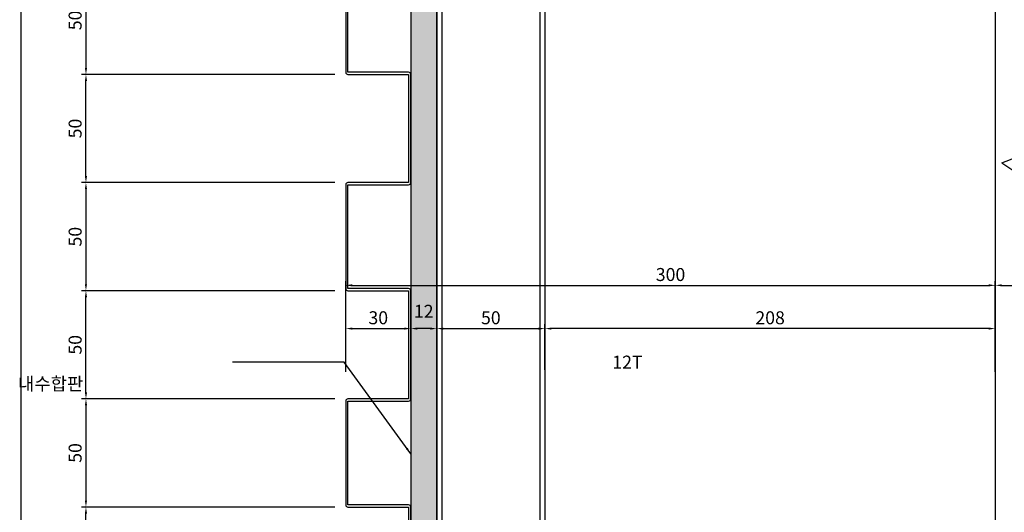
# Model space of a CAD drawing. Units: millimetres. Extents: x 7128481 to 7156892, y -4908693 to -4893955.
# Drawn here: x 7134100 to 7134555, y -4902640 to -4902413 of the extents above; entities that cross this region are included whole.
import ezdxf

# ---------------------------------------------------------------- set-up
doc = ezdxf.new("R2010")
doc.units = ezdxf.units.MM
doc.header["$PDSIZE"] = -1
doc.linetypes.add('HIDDEN', pattern=[0.375, 0.25, -0.125])
for name, color, linetype in [('A-CON', 2, 'Continuous'), ('A-STL', 244, 'Continuous'), ('text and dim', 7, 'Continuous'), ('TEXT DIM', 7, 'Continuous')]:
    doc.layers.add(name, color=color, linetype=linetype)
doc.styles.add('GHS', font='txt')
doc.dimstyles.new('JS-4(A3)', dxfattribs={"dimscale": 2, "dimtxt": 3, "dimasz": 1.5, "dimexe": 1, "dimexo": 3, "dimgap": 1, "dimtad": 1, "dimdec": 1, "dimdsep": 46, "dimtxsty": 'GHS', "dimcen": 1.5, "dimclrd": 8, "dimclre": 8, "dimclrt": 3, "dimadec": 0, "dimazin": 0, "dimtfac": 3, "dimtdec": 1, "dimtmove": 2, "dimatfit": 3, "dimfxl": 1, "dimtolj": 1, "dimarcsym": 0})

# ---------------------------------------------------------------- blocks, each defined once
blk = doc.blocks.new('*D409')
at = {"color": 8, "lineweight": -2, "transparency": 16777216}
for p, q in [((7134245.89, -4902388.01), (7134128.87, -4902388.01)), ((7134130.87, -4902391.01), (7134130.87, -4902435.01)), ((7134245.89, -4902438.01), (7134128.87, -4902438.01))]:
    blk.add_line(p, q, dxfattribs=at)
at = {"color": 8, "transparency": 16777216}
for points in [[(7134130.37, -4902391.01), (7134131.37, -4902391.01), (7134130.87, -4902388.01)], [(7134130.37, -4902435.01), (7134131.37, -4902435.01), (7134130.87, -4902438.01)]]:
    blk.add_solid(points, dxfattribs=at)
at = {"layer": 'DefPoints', "color": 0, "transparency": 16777216}
for p in [(7134251.89, -4902388.01), (7134130.87, -4902438.01), (7134251.89, -4902438.01)]:
    blk.add_point(p, dxfattribs=at)
at = {"color": 3, "transparency": 16777216, "insert": (7134125.87, -4902413.01), "char_height": 6, "attachment_point": 5, "rotation": 90, "style": 'GHS'}
blk.add_mtext('\\A1;50', dxfattribs=at)
blk = doc.blocks.new('*D410')
at = {"color": 8, "lineweight": -2, "transparency": 16777216}
for p, q in [((7134245.89, -4902438.01), (7134128.87, -4902438.01)), ((7134130.87, -4902485.01), (7134130.87, -4902441.01)), ((7134245.89, -4902488.01), (7134128.87, -4902488.01))]:
    blk.add_line(p, q, dxfattribs=at)
at = {"color": 8, "transparency": 16777216}
for points in [[(7134130.37, -4902441.01), (7134131.37, -4902441.01), (7134130.87, -4902438.01)], [(7134130.37, -4902485.01), (7134131.37, -4902485.01), (7134130.87, -4902488.01)]]:
    blk.add_solid(points, dxfattribs=at)
at = {"layer": 'DefPoints', "color": 0, "transparency": 16777216}
for p in [(7134130.87, -4902438.01), (7134251.89, -4902438.01), (7134251.89, -4902488.01)]:
    blk.add_point(p, dxfattribs=at)
at = {"color": 3, "transparency": 16777216, "insert": (7134125.87, -4902463.01), "char_height": 6, "attachment_point": 5, "rotation": 90, "style": 'GHS'}
blk.add_mtext('\\A1;50', dxfattribs=at)
blk = doc.blocks.new('*D411')
at = {"color": 8, "lineweight": -2, "transparency": 16777216}
for p, q in [((7134245.89, -4902488.01), (7134128.87, -4902488.01)), ((7134130.87, -4902491.01), (7134130.87, -4902535.01)), ((7134245.89, -4902538.01), (7134128.87, -4902538.01))]:
    blk.add_line(p, q, dxfattribs=at)
at = {"color": 8, "transparency": 16777216}
for points in [[(7134130.37, -4902491.01), (7134131.37, -4902491.01), (7134130.87, -4902488.01)], [(7134130.37, -4902535.01), (7134131.37, -4902535.01), (7134130.87, -4902538.01)]]:
    blk.add_solid(points, dxfattribs=at)
at = {"layer": 'DefPoints', "color": 0, "transparency": 16777216}
for p in [(7134251.89, -4902488.01), (7134130.87, -4902538.01), (7134251.89, -4902538.01)]:
    blk.add_point(p, dxfattribs=at)
at = {"color": 3, "transparency": 16777216, "insert": (7134125.87, -4902513.01), "char_height": 6, "attachment_point": 5, "rotation": 90, "style": 'GHS'}
blk.add_mtext('\\A1;50', dxfattribs=at)
blk = doc.blocks.new('*D412')
at = {"color": 8, "lineweight": -2, "transparency": 16777216}
for p, q in [((7134245.89, -4902538.01), (7134128.87, -4902538.01)), ((7134130.87, -4902585.01), (7134130.87, -4902541.01)), ((7134245.89, -4902588.01), (7134128.87, -4902588.01))]:
    blk.add_line(p, q, dxfattribs=at)
at = {"color": 8, "transparency": 16777216}
for points in [[(7134130.37, -4902541.01), (7134131.37, -4902541.01), (7134130.87, -4902538.01)], [(7134130.37, -4902585.01), (7134131.37, -4902585.01), (7134130.87, -4902588.01)]]:
    blk.add_solid(points, dxfattribs=at)
at = {"layer": 'DefPoints', "color": 0, "transparency": 16777216}
for p in [(7134130.87, -4902538.01), (7134251.89, -4902538.01), (7134251.89, -4902588.01)]:
    blk.add_point(p, dxfattribs=at)
at = {"color": 3, "transparency": 16777216, "insert": (7134125.87, -4902563.01), "char_height": 6, "attachment_point": 5, "rotation": 90, "style": 'GHS'}
blk.add_mtext('\\A1;50', dxfattribs=at)
blk = doc.blocks.new('*D413')
at = {"color": 8, "lineweight": -2, "transparency": 16777216}
for p, q in [((7134245.89, -4902588.01), (7134128.87, -4902588.01)), ((7134130.87, -4902591.01), (7134130.87, -4902635.01)), ((7134245.89, -4902638.01), (7134128.87, -4902638.01))]:
    blk.add_line(p, q, dxfattribs=at)
at = {"color": 8, "transparency": 16777216}
for points in [[(7134130.37, -4902591.01), (7134131.37, -4902591.01), (7134130.87, -4902588.01)], [(7134130.37, -4902635.01), (7134131.37, -4902635.01), (7134130.87, -4902638.01)]]:
    blk.add_solid(points, dxfattribs=at)
at = {"layer": 'DefPoints', "color": 0, "transparency": 16777216}
for p in [(7134251.89, -4902588.01), (7134130.87, -4902638.01), (7134251.89, -4902638.01)]:
    blk.add_point(p, dxfattribs=at)
at = {"color": 3, "transparency": 16777216, "insert": (7134125.87, -4902613.01), "char_height": 6, "attachment_point": 5, "rotation": 90, "style": 'GHS'}
blk.add_mtext('\\A1;50', dxfattribs=at)
blk = doc.blocks.new('*D414')
at = {"color": 8, "lineweight": -2, "transparency": 16777216}
for p, q in [((7134245.89, -4902638.01), (7134128.87, -4902638.01)), ((7134130.87, -4902685.01), (7134130.87, -4902641.01)), ((7134245.89, -4902688.01), (7134128.87, -4902688.01))]:
    blk.add_line(p, q, dxfattribs=at)
at = {"color": 8, "transparency": 16777216}
for points in [[(7134130.37, -4902641.01), (7134131.37, -4902641.01), (7134130.87, -4902638.01)], [(7134130.37, -4902685.01), (7134131.37, -4902685.01), (7134130.87, -4902688.01)]]:
    blk.add_solid(points, dxfattribs=at)
at = {"layer": 'DefPoints', "color": 0, "transparency": 16777216}
for p in [(7134130.87, -4902638.01), (7134251.89, -4902638.01), (7134251.89, -4902688.01)]:
    blk.add_point(p, dxfattribs=at)
at = {"color": 3, "transparency": 16777216, "insert": (7134125.87, -4902663.01), "char_height": 6, "attachment_point": 5, "rotation": 90, "style": 'GHS'}
blk.add_mtext('\\A1;50', dxfattribs=at)
blk = doc.blocks.new('*D428')
at = {"color": 8, "lineweight": -2, "transparency": 16777216}
for p, q in [((7134250.89, -4902575.51), (7134250.89, -4902553.51)), ((7134280.89, -4902574.56), (7134280.89, -4902553.51)), ((7134253.89, -4902555.51), (7134277.89, -4902555.51))]:
    blk.add_line(p, q, dxfattribs=at)
at = {"color": 8, "transparency": 16777216}
for points in [[(7134253.89, -4902555.01), (7134253.89, -4902556.01), (7134250.89, -4902555.51)], [(7134277.89, -4902555.01), (7134277.89, -4902556.01), (7134280.89, -4902555.51)]]:
    blk.add_solid(points, dxfattribs=at)
at = {"layer": 'DefPoints', "color": 0, "transparency": 16777216}
for p in [(7134280.89, -4902555.51), (7134250.89, -4902581.51), (7134280.89, -4902580.56)]:
    blk.add_point(p, dxfattribs=at)
at = {"color": 3, "transparency": 16777216, "insert": (7134265.89, -4902550.51), "char_height": 6, "attachment_point": 5, "style": 'GHS'}
blk.add_mtext('\\A1;30', dxfattribs=at)
blk = doc.blocks.new('*D429')
at = {"color": 8, "lineweight": -2, "transparency": 16777216}
for p, q in [((7134280.89, -4902574.56), (7134280.89, -4902553.51)), ((7134292.89, -4902575.51), (7134292.89, -4902553.51)), ((7134289.89, -4902555.51), (7134283.89, -4902555.51))]:
    blk.add_line(p, q, dxfattribs=at)
at = {"color": 8, "transparency": 16777216}
for points in [[(7134283.89, -4902555.01), (7134283.89, -4902556.01), (7134280.89, -4902555.51)], [(7134289.89, -4902555.01), (7134289.89, -4902556.01), (7134292.89, -4902555.51)]]:
    blk.add_solid(points, dxfattribs=at)
at = {"layer": 'DefPoints', "color": 0, "transparency": 16777216}
for p in [(7134280.89, -4902555.51), (7134280.89, -4902580.56), (7134292.89, -4902581.51)]:
    blk.add_point(p, dxfattribs=at)
at = {"color": 3, "transparency": 16777216, "insert": (7134286.89, -4902547.51), "char_height": 6, "attachment_point": 5, "style": 'GHS'}
blk.add_mtext('\\A1;12', dxfattribs=at)
blk = doc.blocks.new('*D430')
at = {"color": 8, "lineweight": -2, "transparency": 16777216}
for p, q in [((7134292.89, -4902575.51), (7134292.89, -4902553.51)), ((7134342.89, -4902574.56), (7134342.89, -4902553.51)), ((7134295.89, -4902555.51), (7134339.89, -4902555.51))]:
    blk.add_line(p, q, dxfattribs=at)
at = {"color": 8, "transparency": 16777216}
for points in [[(7134295.89, -4902555.01), (7134295.89, -4902556.01), (7134292.89, -4902555.51)], [(7134339.89, -4902555.01), (7134339.89, -4902556.01), (7134342.89, -4902555.51)]]:
    blk.add_solid(points, dxfattribs=at)
at = {"layer": 'DefPoints', "color": 0, "transparency": 16777216}
for p in [(7134342.89, -4902555.51), (7134292.89, -4902581.51), (7134342.89, -4902580.56)]:
    blk.add_point(p, dxfattribs=at)
at = {"color": 3, "transparency": 16777216, "insert": (7134317.89, -4902550.51), "char_height": 6, "attachment_point": 5, "style": 'GHS'}
blk.add_mtext('\\A1;50', dxfattribs=at)
blk = doc.blocks.new('*D431')
at = {"color": 8, "lineweight": -2, "transparency": 16777216}
for p, q in [((7134342.89, -4902574.56), (7134342.89, -4902553.51)), ((7134550.89, -4902575.51), (7134550.89, -4902553.51)), ((7134547.89, -4902555.51), (7134345.89, -4902555.51))]:
    blk.add_line(p, q, dxfattribs=at)
at = {"color": 8, "transparency": 16777216}
for points in [[(7134345.89, -4902555.01), (7134345.89, -4902556.01), (7134342.89, -4902555.51)], [(7134547.89, -4902555.01), (7134547.89, -4902556.01), (7134550.89, -4902555.51)]]:
    blk.add_solid(points, dxfattribs=at)
at = {"layer": 'DefPoints', "color": 0, "transparency": 16777216}
for p in [(7134342.89, -4902555.51), (7134342.89, -4902580.56), (7134550.89, -4902581.51)]:
    blk.add_point(p, dxfattribs=at)
at = {"color": 3, "transparency": 16777216, "insert": (7134446.89, -4902550.51), "char_height": 6, "attachment_point": 5, "style": 'GHS'}
blk.add_mtext('\\A1;208', dxfattribs=at)
blk = doc.blocks.new('*D432')
at = {"color": 8, "lineweight": -2, "transparency": 16777216}
for p, q in [((7134550.89, -4902575.51), (7134550.89, -4902533.51)), ((7134553.89, -4902535.51), (7134747.89, -4902535.51)), ((7134750.89, -4902574.56), (7134750.89, -4902533.51))]:
    blk.add_line(p, q, dxfattribs=at)
at = {"color": 8, "transparency": 16777216}
for points in [[(7134553.89, -4902535.01), (7134553.89, -4902536.01), (7134550.89, -4902535.51)], [(7134747.89, -4902535.01), (7134747.89, -4902536.01), (7134750.89, -4902535.51)]]:
    blk.add_solid(points, dxfattribs=at)
at = {"layer": 'DefPoints', "color": 0, "transparency": 16777216}
for p in [(7134750.89, -4902535.51), (7134550.89, -4902581.51), (7134750.89, -4902580.56)]:
    blk.add_point(p, dxfattribs=at)
at = {"color": 3, "transparency": 16777216, "insert": (7134650.89, -4902530.51), "char_height": 6, "attachment_point": 5, "style": 'GHS'}
blk.add_mtext('\\A1;200', dxfattribs=at)
blk = doc.blocks.new('*D433')
at = {"color": 8, "lineweight": -2, "transparency": 16777216}
for p, q in [((7134250.89, -4902575.51), (7134250.89, -4902533.51)), ((7134253.89, -4902535.51), (7134547.89, -4902535.51)), ((7134550.89, -4902575.51), (7134550.89, -4902533.51))]:
    blk.add_line(p, q, dxfattribs=at)
at = {"color": 8, "transparency": 16777216}
for points in [[(7134253.89, -4902535.01), (7134253.89, -4902536.01), (7134250.89, -4902535.51)], [(7134547.89, -4902535.01), (7134547.89, -4902536.01), (7134550.89, -4902535.51)]]:
    blk.add_solid(points, dxfattribs=at)
at = {"layer": 'DefPoints', "color": 0, "transparency": 16777216}
for p in [(7134550.89, -4902535.51), (7134250.89, -4902581.51), (7134550.89, -4902581.51)]:
    blk.add_point(p, dxfattribs=at)
at = {"color": 3, "transparency": 16777216, "insert": (7134400.89, -4902530.51), "char_height": 6, "attachment_point": 5, "style": 'GHS'}
blk.add_mtext('\\A1;300', dxfattribs=at)

msp = doc.modelspace()

# ---------------------------------------------------------------- hatches: boundary and pattern name
h = msp.add_hatch()
h.set_pattern_fill('AR-HBONE', color=8, scale=0.05, style=0)
h.set_pattern_definition([(45, (7134280.8877, -4906843.01), (7e-16, 7.184205), [15.24, -5.08]), (135, (7134284.48, -4906839.418), (7e-16, 7.184205), [15.24, -5.08])])
h.paths.add_polyline_path([(7134292.888, -4902263.426), (7134280.888, -4902263.426), (7134280.888, -4903342.346), (7134292.888, -4903342.346)])
h = msp.add_hatch()
h.set_pattern_fill('AR-CONC', color=8, style=0)
h.set_pattern_definition([(50, (7146813.19, -4921871.1), (182.1847, -15.9391), [19.05, -209.55]), (355, (7146813.2, -4921871.1), (-35.2428, 191.0566), [15.24, -167.64]), (100.451, (7146828.37, -4921872.43), (146.9425, 175.1167), [16.19, -178.09]), (46.1842, (7146813.2, -4921820.3), (271.079, -42.0423), [28.575, -314.325]), (96.6356, (7146835.78, -4921823.8), (237.4042, 247.4256), [24.285, -267.135]), (351.184, (7146813.2, -4921820.3), (237.4046, 247.425), [22.86, -251.46]), (21, (7146838.59, -4921833), (151.6149, -102.2655), [19.05, -209.55]), (326, (7146838.6, -4921833), (61.802, 184.188), [15.24, -167.64]), (71.4514, (7146851.23, -4921841.52), (213.4165, 81.9229), [16.19, -178.09]), (37.5, (7146813.19, -4921871.1), (3.0886, 84.55504), [0, -165.608, 0, -170.18, 0, -168.275]), (7.5, (7146813.19, -4921871.1), (66.81966, 100.18057), [0, -97.028, 0, -161.798, 0, -64.135]), (327.5, (7146756.55, -4921871.1), (135.5906, -5.72874), [0, -63.5, 0, -198.12, 0, -262.89]), (317.5, (7146731.15, -4921871.1), (148.1292, 25.4265), [0, -82.55, 0, -131.572, 0, -186.69])])
h.paths.add_polyline_path([(7134750.888, -4902263.426), (7134550.888, -4902263.426), (7134550.888, -4902762.017), (7134553.761, -4902762.017), (7134553.761, -4902768.01), (7134606.245, -4902768.01), (7134606.245, -4902762.217), (7134620.403, -4902761.475, -0.0918883), (7134625.681, -4902762.168), (7134631.668, -4902762.168), (7134631.668, -4902773.852), (7134626.439, -4902773.852), (7134626.387, -4902774.843), (7134623.881, -4902774.727), (7134616.784, -4902774.398), (7134606.245, -4902773.91), (7134606.245, -4902770.729), (7134606.245, -4902768.01), (7134553.761, -4902768.01), (7134553.761, -4902774.003), (7134550.888, -4902774.003), (7134550.888, -4902818.01), (7134550.888, -4903342.346), (7134750.888, -4903342.346)])
h.paths.add_polyline_path([(7134600.285, -4902772.31, 1.0735932), (7134600.87, -4902772.985, 1.0569117), (7134600.204, -4902772.389, 0.0389197), (7134600.164, -4902772.446, 11.990753), (7134600.258, -4902772.331, 53.094199)], flags=16)
h.paths.add_polyline_path([(7134600.662, -4902763.786, -18.2736286), (7134600.754, -4902763.752, -0.0547237)], flags=16)

# ---------------------------------------------------------------- linework, layer by layer
for p, q in [((7134292.888, -4902263.426), (7134292.888, -4903342.346)), ((7134342.888, -4902263.426), (7134342.888, -4903342.346))]:
    msp.add_line(p, q)
at = {"color": 6, "ltscale": 4}
for points in [[(7134280.888, -4902263.426), (7134280.888, -4903342.346)], [(7134292.888, -4903342.346), (7134292.888, -4902263.426)]]:
    msp.add_lwpolyline(points, dxfattribs=at)
at = {"color": 3}
for points in [[(7134250.888, -4902389.01), (7134250.888, -4902437.01, 0.4142136), (7134251.888, -4902438.01), (7134279.888, -4902438.01), (7134279.888, -4902488.01), (7134251.888, -4902488.01, 0.4142136), (7134250.888, -4902489.01), (7134250.888, -4902537.01, 0.4142136), (7134251.888, -4902538.01), (7134279.888, -4902538.01), (7134279.888, -4902588.01), (7134251.888, -4902588.01, 0.4142136), (7134250.888, -4902589.01), (7134250.888, -4902637.01, 0.4142136), (7134251.888, -4902638.01), (7134279.888, -4902638.01), (7134279.888, -4902688.01)], [(7134280.888, -4902688.01), (7134280.888, -4902638.01, 0.4142136), (7134279.888, -4902637.01), (7134251.888, -4902637.01), (7134251.888, -4902589.01), (7134279.888, -4902589.01, 0.4142136), (7134280.888, -4902588.01), (7134280.888, -4902538.01, 0.4142136), (7134279.888, -4902537.01), (7134251.888, -4902537.01), (7134251.888, -4902489.01), (7134279.888, -4902489.01, 0.4142136), (7134280.888, -4902488.01), (7134280.888, -4902438.01, 0.4142136), (7134279.888, -4902437.01), (7134251.888, -4902437.01), (7134251.888, -4902389.01)]]:
    msp.add_lwpolyline(points, format="xyb", dxfattribs=at)
at = {"layer": 'A-CON'}
msp.add_line((7134550.888, -4902263.426), (7134550.888, -4903342.346), dxfattribs=at)
at = {"layer": 'A-STL', "color": 8, "linetype": 'HIDDEN'}
for p, q in [((7134295.188, -4902263.426), (7134295.188, -4903342.346)), ((7134340.588, -4902263.426), (7134340.588, -4903342.346))]:
    msp.add_line(p, q, dxfattribs=at)
at = {"layer": 'DefPoints', "color": 181}
msp.add_line((7134100.888, -4903342.346), (7134100.888, -4902263.426), dxfattribs=at)

# ---------------------------------------------------------------- texts
at = {"layer": 'TEXT DIM', "ltscale": 3, "insert": (7134099.493, -4902568.021), "char_height": 6, "width": 95.3565, "attachment_point": 1, "style": 'GHS'}
msp.add_mtext('\\pi45.753;{\\C7;12T 내수합판}', dxfattribs=at)

# ---------------------------------------------------------------- dimensions: what is measured, and where the dimension line sits
for base, p1, p2, angle, picture, middle in [((7134130.872, -4902438.01), (7134251.888, -4902388.01), (7134251.888, -4902438.01), 90, '*D409', (7134125.868, -4902413.01)), ((7134130.872, -4902438.01), (7134251.888, -4902488.01), (7134251.888, -4902438.01), 270, '*D410', (7134125.868, -4902463.01)), ((7134130.872, -4902538.01), (7134251.888, -4902488.01), (7134251.888, -4902538.01), 90, '*D411', (7134125.868, -4902513.01)), ((7134130.872, -4902538.01), (7134251.888, -4902588.01), (7134251.888, -4902538.01), 270, '*D412', (7134125.868, -4902563.01)), ((7134280.886, -4902555.51), (7134292.888, -4902581.51), (7134280.886, -4902580.562), 180, '*D429', (7134286.887, -4902547.51)), ((7134342.888, -4902555.51), (7134550.888, -4902581.51), (7134342.888, -4902580.562), 180, '*D431', (7134446.888, -4902550.506)), ((7134130.872, -4902638.01), (7134251.888, -4902588.01), (7134251.888, -4902638.01), 90, '*D413', (7134125.868, -4902613.01)), ((7134130.872, -4902638.01), (7134251.888, -4902688.01), (7134251.888, -4902638.01), 270, '*D414', (7134125.868, -4902663.01))]:
    dim = msp.add_linear_dim(base=base, p1=p1, p2=p2, angle=angle, dimstyle='JS-4(A3)')
    dim.commit()
    dim.dimension.update_dxf_attribs({"geometry": picture, "text_midpoint": middle})
for base, p1, p2, picture, middle in [((7134550.888, -4902535.51), (7134250.888, -4902581.51), (7134550.888, -4902581.51), '*D433', (7134400.888, -4902530.506)), ((7134750.888, -4902535.51), (7134550.888, -4902581.51), (7134750.888, -4902580.562), '*D432', (7134650.888, -4902530.506)), ((7134280.886, -4902555.51), (7134250.888, -4902581.51), (7134280.886, -4902580.562), '*D428', (7134265.887, -4902550.506)), ((7134342.888, -4902555.51), (7134292.888, -4902581.51), (7134342.888, -4902580.562), '*D430', (7134317.888, -4902550.506))]:
    dim = msp.add_linear_dim(base=base, p1=p1, p2=p2, dimstyle='JS-4(A3)')
    dim.commit()
    dim.dimension.update_dxf_attribs({"geometry": picture, "text_midpoint": middle})

# ---------------------------------------------------------------- leaders
at = {"layer": 'text and dim'}
msp.add_leader([(7134280.888, -4902613.393), (7134250.182, -4902570.981), (7134198.489, -4902570.981)], dimstyle='JS-4(A3)', dxfattribs=at)

doc.saveas('drawing.dxf')
